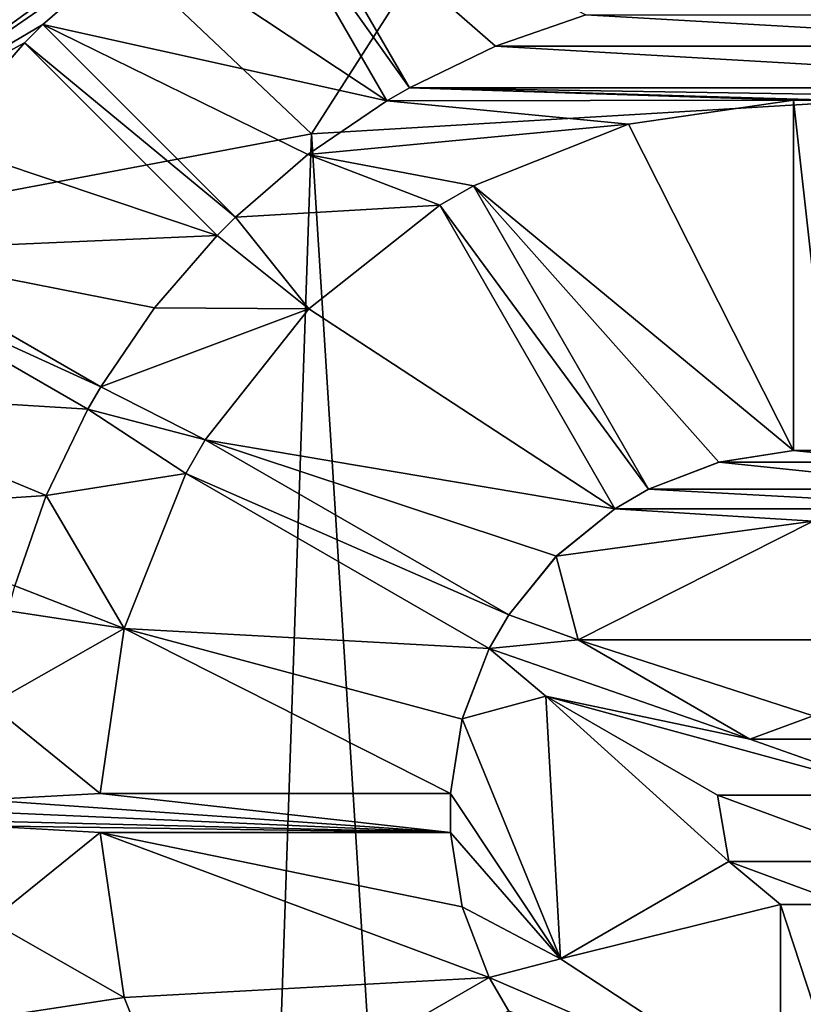
# Model space of a CAD drawing. Units: millimetres. Extents: x -110 to 135, y 0 to 226.
# Drawn here: x -6 to 0, y 207 to 215 of the extents above; entities that cross this region are included whole.
import ezdxf

# ---------------------------------------------------------------- set-up
doc = ezdxf.new("R2010")
doc.units = ezdxf.units.MM
doc.header["$LTSCALE"] = 65.185185
for name, color, linetype in [('190', 7, 'CONTINUOUS'), ('191', 7, 'CONTINUOUS'), ('192', 7, 'CONTINUOUS'), ('193', 7, 'CONTINUOUS'), ('194', 7, 'CONTINUOUS'), ('195', 7, 'CONTINUOUS'), ('196', 7, 'CONTINUOUS'), ('197', 7, 'CONTINUOUS'), ('198', 7, 'CONTINUOUS'), ('204', 7, 'CONTINUOUS'), ('206', 7, 'CONTINUOUS'), ('207', 7, 'CONTINUOUS'), ('215', 7, 'CONTINUOUS'), ('216', 7, 'CONTINUOUS'), ('217', 7, 'CONTINUOUS'), ('218', 7, 'CONTINUOUS'), ('219', 7, 'CONTINUOUS'), ('220', 7, 'CONTINUOUS'), ('221', 7, 'CONTINUOUS'), ('222', 7, 'CONTINUOUS'), ('250', 7, 'CONTINUOUS'), ('251', 7, 'CONTINUOUS'), ('252', 7, 'CONTINUOUS'), ('253', 7, 'CONTINUOUS'), ('254', 7, 'CONTINUOUS'), ('255', 7, 'CONTINUOUS'), ('324', 7, 'CONTINUOUS'), ('332', 7, 'CONTINUOUS'), ('52', 7, 'CONTINUOUS'), ('58', 7, 'CONTINUOUS')]:
    doc.layers.add(name, color=color, linetype=linetype)

msp = doc.modelspace()

# ---------------------------------------------------------------- linework, layer by layer
at = {"layer": '190', "linetype": 'Continuous'}
for points in [[(-7.2813, 213.7899, -96.6274), (-2.7813, 217.0594, -96.6274), (-5.1744, 215.2436, -96.6274), (-7.2813, 213.7899, -96.6274)], [(-3.113, 214.0919, -96.6274), (-4.3363, 215.8107, -96.6274), (-4.1631, 215.9107, -96.6274), (-3.113, 214.0919, -96.6274)], [(-3.2862, 213.9919, -96.6274), (-4.3363, 215.8107, -96.6274), (-3.113, 214.0919, -96.6274), (-3.2862, 213.9919, -96.6274)], [(-5.9393, 214.5807, -96.6274), (-7.2813, 213.7899, -96.6274), (-5.1744, 215.2436, -96.6274), (-5.9393, 214.5807, -96.6274)], [(-2.449, 214.4129, -96.6274), (-1.7528, 214.6553, -96.6274), (2.4493, 214.4128, -96.6274), (-2.449, 214.4129, -96.6274)], [(2.4493, 214.4128, -96.6274), (-1.7528, 214.6553, -96.6274), (1.7528, 214.6553, -96.6274), (2.4493, 214.4128, -96.6274)], [(-6.0807, 214.4393, -96.6274), (-7.2813, 213.7899, -96.6274), (-5.9393, 214.5807, -96.6274), (-6.0807, 214.4393, -96.6274)], [(-4.4542, 213.0956, -96.6274), (-6.0807, 214.4393, -96.6274), (-5.9393, 214.5807, -96.6274), (-4.4542, 213.0956, -96.6274)], [(-7.2813, 213.7899, -96.6274), (-6.0807, 214.4393, -96.6274), (-6.7434, 213.6746, -96.6274), (-7.2813, 213.7899, -96.6274)], [(-4.5956, 212.9542, -96.6274), (-6.0807, 214.4393, -96.6274), (-4.4542, 213.0956, -96.6274), (-4.5956, 212.9542, -96.6274)], [(-3.113, 214.0919, -96.6274), (-2.449, 214.4129, -96.6274), (3.113, 214.0919, -96.6274), (-3.113, 214.0919, -96.6274)], [(3.113, 214.0919, -96.6274), (-2.449, 214.4129, -96.6274), (2.4493, 214.4128, -96.6274), (3.113, 214.0919, -96.6274)], [(-0.15, 213.998, -96.6274), (-3.2862, 213.9919, -96.6274), (-3.113, 214.0919, -96.6274), (-0.15, 213.998, -96.6274)], [(0.15, 213.998, -96.6274), (-0.15, 213.998, -96.6274), (-3.113, 214.0919, -96.6274), (0.15, 213.998, -96.6274)], [(0.15, 213.998, -96.6274), (-3.113, 214.0919, -96.6274), (3.2862, 213.9919, -96.6274), (0.15, 213.998, -96.6274)], [(-3.113, 214.0919, -96.6274), (3.113, 214.0919, -96.6274), (3.2862, 213.9919, -96.6274), (-3.113, 214.0919, -96.6274)], [(-0.15, 213.998, -96.6274), (-1.4235, 213.8125, -96.6274), (-3.2862, 213.9919, -96.6274), (-0.15, 213.998, -96.6274)], [(-0.15, 211.296, -96.6274), (-0.15, 213.998, -96.6274), (0.15, 211.296, -96.6274), (-0.15, 211.296, -96.6274)], [(0.15, 211.296, -96.6274), (-0.15, 213.998, -96.6274), (0.15, 213.998, -96.6274), (0.15, 211.296, -96.6274)], [(-3.2862, 213.9919, -96.6274), (-1.4235, 213.8125, -96.6274), (-3.8959, 213.5776, -96.6274), (-3.2862, 213.9919, -96.6274)], [(-1.4235, 213.8125, -96.6274), (-2.6191, 213.3364, -96.6274), (-3.8959, 213.5776, -96.6274), (-1.4235, 213.8125, -96.6274)], [(-3.8959, 213.5776, -96.6274), (-2.8789, 213.1864, -96.6274), (-4.4542, 213.0956, -96.6274), (-3.8959, 213.5776, -96.6274)], [(-2.6191, 213.3364, -96.6274), (-2.8789, 213.1864, -96.6274), (-3.8959, 213.5776, -96.6274), (-2.6191, 213.3364, -96.6274)], [(-1.2681, 210.9964, -96.6274), (-2.8789, 213.1864, -96.6274), (-2.6191, 213.3364, -96.6274), (-1.2681, 210.9964, -96.6274)], [(-2.8789, 213.1864, -96.6274), (-3.889, 212.389, -96.6274), (-4.4542, 213.0956, -96.6274), (-2.8789, 213.1864, -96.6274)], [(-1.5279, 210.8464, -96.6274), (-2.8789, 213.1864, -96.6274), (-1.2681, 210.9964, -96.6274), (-1.5279, 210.8464, -96.6274)], [(-3.889, 212.389, -96.6274), (-4.5956, 212.9542, -96.6274), (-4.4542, 213.0956, -96.6274), (-3.889, 212.389, -96.6274)], [(-4.5956, 212.9542, -96.6274), (-3.889, 212.389, -96.6274), (-5.0773, 212.3963, -96.6274), (-4.5956, 212.9542, -96.6274)], [(-5.4919, 211.7862, -96.6274), (-7.4107, 212.6631, -96.6274), (-7.3107, 212.8363, -96.6274), (-5.4919, 211.7862, -96.6274)], [(-5.5919, 211.613, -96.6274), (-7.4107, 212.6631, -96.6274), (-5.4919, 211.7862, -96.6274), (-5.5919, 211.613, -96.6274)], [(-5.0773, 212.3963, -96.6274), (-3.889, 212.389, -96.6274), (-5.4919, 211.7862, -96.6274), (-5.0773, 212.3963, -96.6274)], [(-3.889, 212.389, -96.6274), (-4.6864, 211.3789, -96.6274), (-5.4919, 211.7862, -96.6274), (-3.889, 212.389, -96.6274)], [(-4.6864, 211.3789, -96.6274), (-5.5919, 211.613, -96.6274), (-5.4919, 211.7862, -96.6274), (-4.6864, 211.3789, -96.6274)], [(-5.5919, 211.613, -96.6274), (-4.8364, 211.1191, -96.6274), (-5.9127, 210.9495, -96.6274), (-5.5919, 211.613, -96.6274)], [(-4.6864, 211.3789, -96.6274), (-4.8364, 211.1191, -96.6274), (-5.5919, 211.613, -96.6274), (-4.6864, 211.3789, -96.6274)], [(-2.3464, 210.0279, -96.6274), (-4.8364, 211.1191, -96.6274), (-4.6864, 211.3789, -96.6274), (-2.3464, 210.0279, -96.6274)], [(-0.7244, 211.2047, -96.6274), (-0.15, 211.296, -96.6274), (0.725, 211.2045, -96.6274), (-0.7244, 211.2047, -96.6274)], [(0.725, 211.2045, -96.6274), (-0.15, 211.296, -96.6274), (0.15, 211.296, -96.6274), (0.725, 211.2045, -96.6274)], [(-1.2681, 210.9964, -96.6274), (-0.7244, 211.2047, -96.6274), (1.2681, 210.9964, -96.6274), (-1.2681, 210.9964, -96.6274)], [(1.2681, 210.9964, -96.6274), (-0.7244, 211.2047, -96.6274), (0.725, 211.2045, -96.6274), (1.2681, 210.9964, -96.6274)], [(-4.8364, 211.1191, -96.6274), (-5.3125, 209.9235, -96.6274), (-5.9127, 210.9495, -96.6274), (-4.8364, 211.1191, -96.6274)], [(-2.4964, 209.7681, -96.6274), (-4.8364, 211.1191, -96.6274), (-2.3464, 210.0279, -96.6274), (-2.4964, 209.7681, -96.6274)], [(-1.5279, 210.8464, -96.6274), (-1.2681, 210.9964, -96.6274), (1.5279, 210.8464, -96.6274), (-1.5279, 210.8464, -96.6274)], [(-1.2681, 210.9964, -96.6274), (1.2681, 210.9964, -96.6274), (1.5279, 210.8464, -96.6274), (-1.2681, 210.9964, -96.6274)], [(-5.9127, 210.9495, -96.6274), (-5.3125, 209.9235, -96.6274), (-6.1553, 210.2528, -96.6274), (-5.9127, 210.9495, -96.6274)], [(-1.5279, 210.8464, -96.6274), (0.0003, 210.75, -96.6274), (-1.9796, 210.4802, -96.6274), (-1.5279, 210.8464, -96.6274)], [(0.0003, 210.75, -96.6274), (-1.5279, 210.8464, -96.6274), (1.5279, 210.8464, -96.6274), (0.0003, 210.75, -96.6274)], [(0.0003, 210.75, -96.6274), (-1.8115, 209.8345, -96.6274), (-1.9796, 210.4802, -96.6274), (0.0003, 210.75, -96.6274)], [(-1.9796, 210.4802, -96.6274), (-1.8115, 209.8345, -96.6274), (-2.3464, 210.0279, -96.6274), (-1.9796, 210.4802, -96.6274)], [(-5.3125, 209.9235, -96.6274), (-6.207, 210.0596, -96.6274), (-6.1553, 210.2528, -96.6274), (-5.3125, 209.9235, -96.6274)], [(-6.207, 210.0596, -96.6274), (-5.3125, 209.9235, -96.6274), (-6.3452, 209.3358, -96.6274), (-6.207, 210.0596, -96.6274)], [(-1.8115, 209.8345, -96.6274), (-2.4964, 209.7681, -96.6274), (-2.3464, 210.0279, -96.6274), (-1.8115, 209.8345, -96.6274)], [(-5.3125, 209.9235, -96.6274), (-5.498, 208.65, -96.6274), (-6.3452, 209.3358, -96.6274), (-5.3125, 209.9235, -96.6274)], [(-1.8115, 209.8345, -96.6274), (-0.4874, 209.0701, -96.6274), (-2.4964, 209.7681, -96.6274), (-1.8115, 209.8345, -96.6274)], [(-2.4964, 209.7681, -96.6274), (-2.0615, 209.4015, -96.6274), (-2.7045, 209.2251, -96.6274), (-2.4964, 209.7681, -96.6274)], [(-0.4874, 209.0701, -96.6274), (-2.0615, 209.4015, -96.6274), (-2.4964, 209.7681, -96.6274), (-0.4874, 209.0701, -96.6274)], [(-2.0615, 209.4015, -96.6274), (-1.9486, 207.3751, -96.6274), (-2.7045, 209.2251, -96.6274), (-2.0615, 209.4015, -96.6274)], [(-2.0615, 209.4015, -96.6274), (0.7374, 208.637, -96.6274), (-0.7374, 208.6371, -96.6274), (-2.0615, 209.4015, -96.6274)], [(0.7374, 208.637, -96.6274), (-2.0615, 209.4015, -96.6274), (-0.4874, 209.0701, -96.6274), (0.7374, 208.637, -96.6274)], [(-6.3452, 209.3358, -96.6274), (-5.498, 208.65, -96.6274), (-6.3992, 208.6, -96.6274), (-6.3452, 209.3358, -96.6274)], [(-2.7045, 209.2251, -96.6274), (-1.9486, 207.3751, -96.6274), (-2.796, 208.65, -96.6274), (-2.7045, 209.2251, -96.6274)], [(0.0003, 209.25, -96.6274), (0.4874, 209.0701, -96.6274), (-0.4874, 209.0701, -96.6274), (0.0003, 209.25, -96.6274)], [(0.4874, 209.0701, -96.6274), (0.7374, 208.637, -96.6274), (-0.4874, 209.0701, -96.6274), (0.4874, 209.0701, -96.6274)], [(-5.498, 208.65, -96.6274), (-2.796, 208.35, -96.6274), (-6.3992, 208.6, -96.6274), (-5.498, 208.65, -96.6274)], [(-2.796, 208.65, -96.6274), (-2.796, 208.35, -96.6274), (-5.498, 208.65, -96.6274), (-2.796, 208.65, -96.6274)], [(-1.9486, 207.3751, -96.6274), (-2.796, 208.35, -96.6274), (-2.796, 208.65, -96.6274), (-1.9486, 207.3751, -96.6274)], [(0.7374, 208.637, -96.6274), (0.6497, 208.1252, -96.6274), (-0.7374, 208.6371, -96.6274), (0.7374, 208.637, -96.6274)], [(-0.7374, 208.6371, -96.6274), (0.6497, 208.1252, -96.6274), (-0.6496, 208.1252, -96.6274), (-0.7374, 208.6371, -96.6274)], [(-2.796, 208.35, -96.6274), (-9, 208.5, -96.6274), (-8.4994, 208.6, -96.6274), (-2.796, 208.35, -96.6274)], [(-6.3992, 208.6, -96.6274), (-2.796, 208.35, -96.6274), (-8.4994, 208.6, -96.6274), (-6.3992, 208.6, -96.6274)], [(-9, 208.5, -96.6274), (-2.796, 208.35, -96.6274), (-6.3992, 208.4, -96.6274), (-9, 208.5, -96.6274)], [(-2.796, 208.35, -96.6274), (-5.498, 208.35, -96.6274), (-6.3992, 208.4, -96.6274), (-2.796, 208.35, -96.6274)], [(-6.3992, 208.4, -96.6274), (-5.498, 208.35, -96.6274), (-6.3453, 207.6651, -96.6274), (-6.3992, 208.4, -96.6274)], [(-5.498, 208.35, -96.6274), (-5.3125, 207.0765, -96.6274), (-6.3453, 207.6651, -96.6274), (-5.498, 208.35, -96.6274)], [(-2.796, 208.35, -96.6274), (-1.9486, 207.3751, -96.6274), (-2.7047, 207.7758, -96.6274), (-2.796, 208.35, -96.6274)], [(0.6497, 208.1252, -96.6274), (0.25, 207.7929, -96.6274), (-0.6496, 208.1252, -96.6274), (0.6497, 208.1252, -96.6274)], [(-0.6496, 208.1252, -96.6274), (0.25, 207.7929, -96.6274), (-0.25, 207.7929, -96.6274), (-0.6496, 208.1252, -96.6274)], [(-2.7047, 207.7758, -96.6274), (-1.9486, 207.3751, -96.6274), (-2.4964, 207.2319, -96.6274), (-2.7047, 207.7758, -96.6274)], [(0.25, 207.7929, -96.6274), (0.25, 206.2639, -96.6274), (-0.25, 207.7929, -96.6274), (0.25, 207.7929, -96.6274)], [(-0.25, 207.7929, -96.6274), (0.25, 206.2639, -96.6274), (-0.25, 206.2639, -96.6274), (-0.25, 207.7929, -96.6274)], [(-6.3453, 207.6651, -96.6274), (-5.3125, 207.0765, -96.6274), (-6.2071, 206.9404, -96.6274), (-6.3453, 207.6651, -96.6274)], [(-1.9486, 207.3751, -96.6274), (-0.25, 206.2639, -96.6274), (-2.4964, 207.2319, -96.6274), (-1.9486, 207.3751, -96.6274)], [(-2.4964, 207.2319, -96.6274), (-2.3464, 206.9721, -96.6274), (-4.8364, 205.8809, -96.6274), (-2.4964, 207.2319, -96.6274)], [(-0.25, 206.2639, -96.6274), (-2.3464, 206.9721, -96.6274), (-2.4964, 207.2319, -96.6274), (-0.25, 206.2639, -96.6274)], [(-5.3125, 207.0765, -96.6274), (-4.8364, 205.8809, -96.6274), (-6.2071, 206.9404, -96.6274), (-5.3125, 207.0765, -96.6274)]]:
    msp.add_3dface(points, dxfattribs=at)
at = {"layer": '191', "linetype": 'Continuous'}
for points in [[(0.0003, 209.25, -96.6274), (-0.4874, 209.0701, -96.6274), (0, 209.25, -93.0044), (0.0003, 209.25, -96.6274)], [(-0.4874, 209.0701, -96.6274), (-0.4874, 209.0701, -93.0044), (0, 209.25, -93.0044), (-0.4874, 209.0701, -96.6274)], [(-0.7374, 208.6371, -96.6274), (-0.6496, 208.1252, -96.6274), (-0.7374, 208.637, -93.0044), (-0.7374, 208.6371, -96.6274)], [(-0.7374, 208.637, -93.0044), (-0.6496, 208.1252, -96.6274), (-0.6496, 208.1251, -93.0044), (-0.7374, 208.637, -93.0044)], [(-0.6496, 208.1252, -96.6274), (-0.25, 207.7929, -96.6274), (-0.6496, 208.1251, -93.0044), (-0.6496, 208.1252, -96.6274)], [(-0.25, 207.7929, -96.6274), (-0.25, 207.7929, -93.0044), (-0.6496, 208.1251, -93.0044), (-0.25, 207.7929, -96.6274)]]:
    msp.add_3dface(points, dxfattribs=at)
at = {"layer": '192', "linetype": 'Continuous'}
for points in [[(-1.8115, 209.8345, -96.6274), (0.0003, 210.75, -96.6274), (-1.8115, 209.8345, -93.0044), (-1.8115, 209.8345, -96.6274)], [(-1.8115, 209.8345, -93.0044), (0.0003, 210.75, -96.6274), (0, 210.7499, -93.0044), (-1.8115, 209.8345, -93.0044)], [(-1.9486, 207.3751, -96.6274), (-2.0615, 209.4015, -96.6274), (-1.9486, 207.3752, -93.0044), (-1.9486, 207.3751, -96.6274)], [(-1.9486, 207.3752, -93.0044), (-2.0615, 209.4015, -96.6274), (-2.0615, 209.4015, -93.0044), (-1.9486, 207.3752, -93.0044)], [(-0.25, 206.2639, -93.0044), (-1.9486, 207.3751, -96.6274), (-1.9486, 207.3752, -93.0044), (-0.25, 206.2639, -93.0044)], [(-0.25, 206.2639, -96.6274), (-1.9486, 207.3751, -96.6274), (-0.25, 206.2639, -93.0044), (-0.25, 206.2639, -96.6274)]]:
    msp.add_3dface(points, dxfattribs=at)
at = {"layer": '193', "linetype": 'Continuous'}
for points in [[(-0.15, 211.296, -93.0044), (-0.7244, 211.2047, -96.6274), (-0.7253, 211.2044, -93.0044), (-0.15, 211.296, -93.0044)], [(-0.15, 211.296, -96.6274), (-0.7244, 211.2047, -96.6274), (-0.15, 211.296, -93.0044), (-0.15, 211.296, -96.6274)], [(-0.7244, 211.2047, -96.6274), (-1.2681, 210.9964, -96.6274), (-0.7253, 211.2044, -93.0044), (-0.7244, 211.2047, -96.6274)], [(-1.2681, 210.9964, -96.6274), (-1.2681, 210.9964, -93.0044), (-0.7253, 211.2044, -93.0044), (-1.2681, 210.9964, -96.6274)], [(-1.5279, 210.8464, -96.6274), (-1.9796, 210.4802, -96.6274), (-1.5279, 210.8464, -93.0044), (-1.5279, 210.8464, -96.6274)], [(-1.5279, 210.8464, -93.0044), (-1.9796, 210.4802, -96.6274), (-1.9794, 210.4804, -93.0044), (-1.5279, 210.8464, -93.0044)], [(-1.9796, 210.4802, -96.6274), (-2.3464, 210.0279, -96.6274), (-1.9794, 210.4804, -93.0044), (-1.9796, 210.4802, -96.6274)], [(-2.3464, 210.0279, -96.6274), (-2.3464, 210.0279, -93.0044), (-1.9794, 210.4804, -93.0044), (-2.3464, 210.0279, -96.6274)], [(-2.4964, 209.7681, -93.0044), (-2.7045, 209.2251, -96.6274), (-2.7047, 209.2243, -93.0044), (-2.4964, 209.7681, -93.0044)], [(-2.4964, 209.7681, -96.6274), (-2.7045, 209.2251, -96.6274), (-2.4964, 209.7681, -93.0044), (-2.4964, 209.7681, -96.6274)], [(-2.7045, 209.2251, -96.6274), (-2.796, 208.65, -96.6274), (-2.7047, 209.2243, -93.0044), (-2.7045, 209.2251, -96.6274)], [(-2.796, 208.65, -96.6274), (-2.796, 208.65, -93.0044), (-2.7047, 209.2243, -93.0044), (-2.796, 208.65, -96.6274)], [(-2.796, 208.35, -96.6274), (-2.7047, 207.7758, -96.6274), (-2.796, 208.35, -93.0044), (-2.796, 208.35, -96.6274)], [(-2.796, 208.35, -93.0044), (-2.7047, 207.7758, -96.6274), (-2.7047, 207.7758, -93.0044), (-2.796, 208.35, -93.0044)], [(-2.7047, 207.7758, -96.6274), (-2.4964, 207.2319, -96.6274), (-2.7047, 207.7758, -93.0044), (-2.7047, 207.7758, -96.6274)], [(-2.4964, 207.2319, -96.6274), (-2.4964, 207.2319, -93.0044), (-2.7047, 207.7758, -93.0044), (-2.4964, 207.2319, -96.6274)]]:
    msp.add_3dface(points, dxfattribs=at)
at = {"layer": '194', "linetype": 'Continuous'}
for points in [[(-1.4235, 213.8125, -96.6274), (-0.15, 213.998, -96.6274), (-1.4235, 213.8125, -93.0044), (-1.4235, 213.8125, -96.6274)], [(-1.4235, 213.8125, -93.0044), (-0.15, 213.998, -96.6274), (-0.15, 213.998, -93.0044), (-1.4235, 213.8125, -93.0044)], [(-2.6191, 213.3364, -96.6274), (-1.4235, 213.8125, -96.6274), (-2.6191, 213.3364, -93.0044), (-2.6191, 213.3364, -96.6274)], [(-2.6191, 213.3364, -93.0044), (-1.4235, 213.8125, -96.6274), (-1.4235, 213.8125, -93.0044), (-2.6191, 213.3364, -93.0044)], [(-3.889, 212.389, -96.6274), (-2.8789, 213.1864, -96.6274), (-3.889, 212.3891, -93.0044), (-3.889, 212.389, -96.6274)], [(-3.889, 212.3891, -93.0044), (-2.8789, 213.1864, -96.6274), (-2.8789, 213.1864, -93.0044), (-3.889, 212.3891, -93.0044)], [(-4.6864, 211.3789, -93.0044), (-3.889, 212.389, -96.6274), (-3.889, 212.3891, -93.0044), (-4.6864, 211.3789, -93.0044)], [(-4.6864, 211.3789, -96.6274), (-3.889, 212.389, -96.6274), (-4.6864, 211.3789, -93.0044), (-4.6864, 211.3789, -96.6274)], [(-5.3125, 209.9235, -96.6274), (-4.8364, 211.1191, -96.6274), (-5.3125, 209.9236, -93.0044), (-5.3125, 209.9235, -96.6274)], [(-5.3125, 209.9236, -93.0044), (-4.8364, 211.1191, -96.6274), (-4.8364, 211.1191, -93.0044), (-5.3125, 209.9236, -93.0044)], [(-5.498, 208.65, -93.0044), (-5.3125, 209.9235, -96.6274), (-5.3125, 209.9236, -93.0044), (-5.498, 208.65, -93.0044)], [(-5.498, 208.65, -96.6274), (-5.3125, 209.9235, -96.6274), (-5.498, 208.65, -93.0044), (-5.498, 208.65, -96.6274)], [(-5.3125, 207.0765, -96.6274), (-5.498, 208.35, -96.6274), (-5.3126, 207.0767, -93.0044), (-5.3125, 207.0765, -96.6274)], [(-5.3126, 207.0767, -93.0044), (-5.498, 208.35, -96.6274), (-5.498, 208.35, -93.0044), (-5.3126, 207.0767, -93.0044)], [(-4.8364, 205.8809, -93.0044), (-5.3125, 207.0765, -96.6274), (-5.3126, 207.0767, -93.0044), (-4.8364, 205.8809, -93.0044)], [(-4.8364, 205.8809, -96.6274), (-5.3125, 207.0765, -96.6274), (-4.8364, 205.8809, -93.0044), (-4.8364, 205.8809, -96.6274)]]:
    msp.add_3dface(points, dxfattribs=at)
at = {"layer": '195', "linetype": 'Continuous'}
for points in [[(-1.7528, 214.6553, -93.0044), (-2.449, 214.4129, -96.6274), (-2.4498, 214.4126, -93.0044), (-1.7528, 214.6553, -93.0044)], [(-1.7528, 214.6553, -96.6274), (-2.449, 214.4129, -96.6274), (-1.7528, 214.6553, -93.0044), (-1.7528, 214.6553, -96.6274)], [(-2.449, 214.4129, -96.6274), (-3.113, 214.0919, -96.6274), (-2.4498, 214.4126, -93.0044), (-2.449, 214.4129, -96.6274)], [(-3.113, 214.0919, -96.6274), (-3.113, 214.0919, -93.0044), (-2.4498, 214.4126, -93.0044), (-3.113, 214.0919, -96.6274)], [(-3.2862, 213.9919, -96.6274), (-3.8959, 213.5776, -96.6274), (-3.2862, 213.9919, -93.0044), (-3.2862, 213.9919, -96.6274)], [(-3.2862, 213.9919, -93.0044), (-3.8959, 213.5776, -96.6274), (-3.8958, 213.5777, -93.0044), (-3.2862, 213.9919, -93.0044)], [(-3.8959, 213.5776, -96.6274), (-4.4542, 213.0956, -96.6274), (-3.8958, 213.5777, -93.0044), (-3.8959, 213.5776, -96.6274)], [(-4.4542, 213.0956, -96.6274), (-4.4542, 213.0956, -93.0044), (-3.8958, 213.5777, -93.0044), (-4.4542, 213.0956, -96.6274)], [(-4.5956, 212.9542, -93.0044), (-5.0773, 212.3963, -96.6274), (-5.0777, 212.3957, -93.0044), (-4.5956, 212.9542, -93.0044)], [(-4.5956, 212.9542, -96.6274), (-5.0773, 212.3963, -96.6274), (-4.5956, 212.9542, -93.0044), (-4.5956, 212.9542, -96.6274)], [(-5.0773, 212.3963, -96.6274), (-5.4919, 211.7862, -96.6274), (-5.0777, 212.3957, -93.0044), (-5.0773, 212.3963, -96.6274)], [(-5.4919, 211.7862, -96.6274), (-5.4919, 211.7862, -93.0044), (-5.0777, 212.3957, -93.0044), (-5.4919, 211.7862, -96.6274)], [(-5.5919, 211.613, -93.0044), (-5.9127, 210.9495, -96.6274), (-5.9128, 210.9493, -93.0044), (-5.5919, 211.613, -93.0044)], [(-5.5919, 211.613, -96.6274), (-5.9127, 210.9495, -96.6274), (-5.5919, 211.613, -93.0044), (-5.5919, 211.613, -96.6274)], [(-5.9127, 210.9495, -96.6274), (-6.1553, 210.2528, -96.6274), (-5.9128, 210.9493, -93.0044), (-5.9127, 210.9495, -96.6274)], [(-6.1553, 210.2528, -96.6274), (-6.1553, 210.2528, -93.0044), (-5.9128, 210.9493, -93.0044), (-6.1553, 210.2528, -96.6274)]]:
    msp.add_3dface(points, dxfattribs=at)
at = {"layer": '196', "linetype": 'Continuous'}
for points in [[(-5.9393, 214.5807, -93.0044), (-5.1744, 215.2436, -96.6274), (-5.174, 215.2438, -93.0044), (-5.9393, 214.5807, -93.0044)], [(-5.9393, 214.5807, -96.6274), (-5.1744, 215.2436, -96.6274), (-5.9393, 214.5807, -93.0044), (-5.9393, 214.5807, -96.6274)], [(-6.7434, 213.6746, -96.6274), (-6.0807, 214.4393, -96.6274), (-6.7438, 213.6741, -93.0044), (-6.7434, 213.6746, -96.6274)], [(-6.7438, 213.6741, -93.0044), (-6.0807, 214.4393, -96.6274), (-6.0807, 214.4393, -93.0044), (-6.7438, 213.6741, -93.0044)]]:
    msp.add_3dface(points, dxfattribs=at)
at = {"layer": '197', "linetype": 'Continuous'}
for points in [[(-2.7813, 217.0594, -96.6274), (-7.2813, 213.7899, -96.6274), (-2.7812, 217.0595, -95.3274), (-2.7813, 217.0594, -96.6274)], [(-2.7812, 217.0595, -95.3274), (-7.2813, 213.7899, -96.6274), (-7.2812, 213.7901, -95.3274), (-2.7812, 217.0595, -95.3274)]]:
    msp.add_3dface(points, dxfattribs=at)
at = {"layer": '198', "linetype": 'Continuous'}
for points in [[(-2.7812, 217.0595, -95.3274), (-7.2812, 213.7901, -95.3274), (-4.5068, 216.8061, -94.8774), (-2.7812, 217.0595, -95.3274)], [(-4.5068, 216.8061, -94.8774), (-7.2812, 213.7901, -95.3274), (-4.725, 216.6839, -94.8774), (-4.5068, 216.8061, -94.8774)], [(-4.725, 216.6839, -94.8774), (-7.2812, 213.7901, -95.3274), (-4.9399, 216.5561, -94.8774), (-4.725, 216.6839, -94.8774)], [(-4.9399, 216.5561, -94.8774), (-7.2812, 213.7901, -95.3274), (-6.6822, 215.1822, -94.8774), (-4.9399, 216.5561, -94.8774)]]:
    msp.add_3dface(points, dxfattribs=at)
at = {"layer": '204', "linetype": 'Continuous'}
for points in [[(-0.25, 207.7929, -96.6274), (-0.25, 206.2639, -96.6274), (-0.25, 206.2639, -93.0044), (-0.25, 207.7929, -96.6274)], [(-0.25, 207.7929, -93.0044), (-0.25, 207.7929, -96.6274), (-0.25, 206.2639, -93.0044), (-0.25, 207.7929, -93.0044)]]:
    msp.add_3dface(points, dxfattribs=at)
at = {"layer": '206', "linetype": 'Continuous'}
for points in [[(-0.4874, 209.0701, -96.6274), (-1.8115, 209.8345, -96.6274), (-1.8115, 209.8345, -93.0044), (-0.4874, 209.0701, -96.6274)], [(-0.4874, 209.0701, -93.0044), (-0.4874, 209.0701, -96.6274), (-1.8115, 209.8345, -93.0044), (-0.4874, 209.0701, -93.0044)]]:
    msp.add_3dface(points, dxfattribs=at)
at = {"layer": '207', "linetype": 'Continuous'}
for points in [[(-2.0615, 209.4015, -96.6274), (-0.7374, 208.6371, -96.6274), (-0.7374, 208.637, -93.0044), (-2.0615, 209.4015, -96.6274)], [(-2.0615, 209.4015, -96.6274), (-0.7374, 208.637, -93.0044), (-2.0615, 209.4015, -93.0044), (-2.0615, 209.4015, -96.6274)]]:
    msp.add_3dface(points, dxfattribs=at)
at = {"layer": '215', "linetype": 'Continuous'}
for points in [[(-2.4964, 207.2319, -96.6274), (-4.8364, 205.8809, -96.6274), (-4.8364, 205.8809, -93.0044), (-2.4964, 207.2319, -96.6274)], [(-2.4964, 207.2319, -93.0044), (-2.4964, 207.2319, -96.6274), (-4.8364, 205.8809, -93.0044), (-2.4964, 207.2319, -93.0044)]]:
    msp.add_3dface(points, dxfattribs=at)
at = {"layer": '216', "linetype": 'Continuous'}
for points in [[(-5.498, 208.35, -96.6274), (-2.796, 208.35, -96.6274), (-2.796, 208.35, -93.0044), (-5.498, 208.35, -96.6274)], [(-5.498, 208.35, -96.6274), (-2.796, 208.35, -93.0044), (-5.498, 208.35, -93.0044), (-5.498, 208.35, -96.6274)]]:
    msp.add_3dface(points, dxfattribs=at)
at = {"layer": '217', "linetype": 'Continuous'}
for points in [[(-2.796, 208.65, -96.6274), (-5.498, 208.65, -96.6274), (-5.498, 208.65, -93.0044), (-2.796, 208.65, -96.6274)], [(-2.796, 208.65, -93.0044), (-2.796, 208.65, -96.6274), (-5.498, 208.65, -93.0044), (-2.796, 208.65, -93.0044)]]:
    msp.add_3dface(points, dxfattribs=at)
at = {"layer": '218', "linetype": 'Continuous'}
for points in [[(-4.8364, 211.1191, -96.6274), (-2.4964, 209.7681, -96.6274), (-2.4964, 209.7681, -93.0044), (-4.8364, 211.1191, -96.6274)], [(-4.8364, 211.1191, -96.6274), (-2.4964, 209.7681, -93.0044), (-4.8364, 211.1191, -93.0044), (-4.8364, 211.1191, -96.6274)]]:
    msp.add_3dface(points, dxfattribs=at)
at = {"layer": '219', "linetype": 'Continuous'}
for points in [[(-2.3464, 210.0279, -96.6274), (-4.6864, 211.3789, -96.6274), (-4.6864, 211.3789, -93.0044), (-2.3464, 210.0279, -96.6274)], [(-2.3464, 210.0279, -93.0044), (-2.3464, 210.0279, -96.6274), (-4.6864, 211.3789, -93.0044), (-2.3464, 210.0279, -93.0044)]]:
    msp.add_3dface(points, dxfattribs=at)
at = {"layer": '220', "linetype": 'Continuous'}
for points in [[(-2.8789, 213.1864, -96.6274), (-1.5279, 210.8464, -96.6274), (-1.5279, 210.8464, -93.0044), (-2.8789, 213.1864, -96.6274)], [(-2.8789, 213.1864, -96.6274), (-1.5279, 210.8464, -93.0044), (-2.8789, 213.1864, -93.0044), (-2.8789, 213.1864, -96.6274)]]:
    msp.add_3dface(points, dxfattribs=at)
at = {"layer": '221', "linetype": 'Continuous'}
for points in [[(-1.2681, 210.9964, -96.6274), (-2.6191, 213.3364, -96.6274), (-2.6191, 213.3364, -93.0044), (-1.2681, 210.9964, -96.6274)], [(-1.2681, 210.9964, -93.0044), (-1.2681, 210.9964, -96.6274), (-2.6191, 213.3364, -93.0044), (-1.2681, 210.9964, -93.0044)]]:
    msp.add_3dface(points, dxfattribs=at)
at = {"layer": '222', "linetype": 'Continuous'}
for points in [[(-0.15, 213.998, -96.6274), (-0.15, 211.296, -96.6274), (-0.15, 211.296, -93.0044), (-0.15, 213.998, -96.6274)], [(-0.15, 213.998, -96.6274), (-0.15, 211.296, -93.0044), (-0.15, 213.998, -93.0044), (-0.15, 213.998, -96.6274)]]:
    msp.add_3dface(points, dxfattribs=at)
at = {"layer": '250', "linetype": 'Continuous'}
for points in [[(-5.4919, 211.7862, -96.6274), (-7.3107, 212.8363, -96.6274), (-7.3107, 212.8363, -93.0044), (-5.4919, 211.7862, -96.6274)], [(-5.4919, 211.7862, -93.0044), (-5.4919, 211.7862, -96.6274), (-7.3107, 212.8363, -93.0044), (-5.4919, 211.7862, -93.0044)]]:
    msp.add_3dface(points, dxfattribs=at)
at = {"layer": '251', "linetype": 'Continuous'}
for points in [[(-7.4107, 212.6631, -96.6274), (-5.5919, 211.613, -96.6274), (-5.5919, 211.613, -93.0044), (-7.4107, 212.6631, -96.6274)], [(-7.4107, 212.6631, -96.6274), (-5.5919, 211.613, -93.0044), (-7.4107, 212.6631, -93.0044), (-7.4107, 212.6631, -96.6274)]]:
    msp.add_3dface(points, dxfattribs=at)
at = {"layer": '252', "linetype": 'Continuous'}
for points in [[(-4.4542, 213.0956, -96.6274), (-5.9393, 214.5807, -96.6274), (-5.9393, 214.5807, -93.0044), (-4.4542, 213.0956, -96.6274)], [(-4.4542, 213.0956, -93.0044), (-4.4542, 213.0956, -96.6274), (-5.9393, 214.5807, -93.0044), (-4.4542, 213.0956, -93.0044)]]:
    msp.add_3dface(points, dxfattribs=at)
at = {"layer": '253', "linetype": 'Continuous'}
for points in [[(-6.0807, 214.4393, -96.6274), (-4.5956, 212.9542, -96.6274), (-4.5956, 212.9542, -93.0044), (-6.0807, 214.4393, -96.6274)], [(-6.0807, 214.4393, -96.6274), (-4.5956, 212.9542, -93.0044), (-6.0807, 214.4393, -93.0044), (-6.0807, 214.4393, -96.6274)]]:
    msp.add_3dface(points, dxfattribs=at)
at = {"layer": '254', "linetype": 'Continuous'}
for points in [[(-3.113, 214.0919, -96.6274), (-4.1631, 215.9107, -96.6274), (-4.1631, 215.9107, -93.0044), (-3.113, 214.0919, -96.6274)], [(-3.113, 214.0919, -93.0044), (-3.113, 214.0919, -96.6274), (-4.1631, 215.9107, -93.0044), (-3.113, 214.0919, -93.0044)]]:
    msp.add_3dface(points, dxfattribs=at)
at = {"layer": '255', "linetype": 'Continuous'}
for points in [[(-4.3363, 215.8107, -96.6274), (-3.2862, 213.9919, -96.6274), (-3.2862, 213.9919, -93.0044), (-4.3363, 215.8107, -96.6274)], [(-4.3363, 215.8107, -96.6274), (-3.2862, 213.9919, -93.0044), (-4.3363, 215.8107, -93.0044), (-4.3363, 215.8107, -96.6274)]]:
    msp.add_3dface(points, dxfattribs=at)
at = {"layer": '324', "linetype": 'Continuous'}
msp.add_3dface([(-8.1309, 214.4068, -93.0044), (-7.7632, 214.8823, -96.6274), (-5.9076, 216.6303, -93.0044), (-8.1309, 214.4068, -93.0044)], dxfattribs=at)
at = {"layer": '332', "linetype": 'Continuous'}
for points in [[(-6.6819, 215.1824, -93.0044), (-8.1309, 214.4068, -93.0044), (-5.9076, 216.6303, -93.0044), (-6.6819, 215.1824, -93.0044)], [(-2.4498, 214.4126, -93.0044), (-3.113, 214.0919, -93.0044), (-4.1631, 215.9107, -93.0044), (-2.4498, 214.4126, -93.0044)], [(-1.7528, 214.6553, -93.0044), (-2.4498, 214.4126, -93.0044), (-4.1631, 215.9107, -93.0044), (-1.7528, 214.6553, -93.0044)], [(-3.2862, 213.9919, -93.0044), (-5.174, 215.2438, -93.0044), (-4.3363, 215.8107, -93.0044), (-3.2862, 213.9919, -93.0044)], [(-3.2862, 213.9919, -93.0044), (-5.9393, 214.5807, -93.0044), (-5.174, 215.2438, -93.0044), (-3.2862, 213.9919, -93.0044)], [(-3.8958, 213.5777, -93.0044), (-4.4542, 213.0956, -93.0044), (-5.9393, 214.5807, -93.0044), (-3.8958, 213.5777, -93.0044)], [(-3.2862, 213.9919, -93.0044), (-3.8958, 213.5777, -93.0044), (-5.9393, 214.5807, -93.0044), (-3.2862, 213.9919, -93.0044)], [(-4.5956, 212.9542, -93.0044), (-6.7438, 213.6741, -93.0044), (-6.0807, 214.4393, -93.0044), (-4.5956, 212.9542, -93.0044)], [(-0.15, 211.296, -93.0044), (-1.4235, 213.8125, -93.0044), (-0.15, 213.998, -93.0044), (-0.15, 211.296, -93.0044)], [(-0.15, 211.296, -93.0044), (-2.6191, 213.3364, -93.0044), (-1.4235, 213.8125, -93.0044), (-0.15, 211.296, -93.0044)], [(-4.5956, 212.9542, -93.0044), (-7.3107, 212.8363, -93.0044), (-6.7438, 213.6741, -93.0044), (-4.5956, 212.9542, -93.0044)], [(-0.7253, 211.2044, -93.0044), (-1.2681, 210.9964, -93.0044), (-2.6191, 213.3364, -93.0044), (-0.7253, 211.2044, -93.0044)], [(-0.15, 211.296, -93.0044), (-0.7253, 211.2044, -93.0044), (-2.6191, 213.3364, -93.0044), (-0.15, 211.296, -93.0044)], [(-1.5279, 210.8464, -93.0044), (-3.889, 212.3891, -93.0044), (-2.8789, 213.1864, -93.0044), (-1.5279, 210.8464, -93.0044)], [(-4.5956, 212.9542, -93.0044), (-5.0777, 212.3957, -93.0044), (-7.3107, 212.8363, -93.0044), (-4.5956, 212.9542, -93.0044)], [(-5.0777, 212.3957, -93.0044), (-5.4919, 211.7862, -93.0044), (-7.3107, 212.8363, -93.0044), (-5.0777, 212.3957, -93.0044)], [(-5.5919, 211.613, -93.0044), (-7.853, 211.7528, -93.0044), (-7.4107, 212.6631, -93.0044), (-5.5919, 211.613, -93.0044)], [(-1.5279, 210.8464, -93.0044), (-4.6864, 211.3789, -93.0044), (-3.889, 212.3891, -93.0044), (-1.5279, 210.8464, -93.0044)], [(-5.9128, 210.9493, -93.0044), (-8.1839, 210.7964, -93.0044), (-7.853, 211.7528, -93.0044), (-5.9128, 210.9493, -93.0044)], [(-5.5919, 211.613, -93.0044), (-5.9128, 210.9493, -93.0044), (-7.853, 211.7528, -93.0044), (-5.5919, 211.613, -93.0044)], [(-1.9794, 210.4804, -93.0044), (-2.3464, 210.0279, -93.0044), (-4.6864, 211.3789, -93.0044), (-1.9794, 210.4804, -93.0044)], [(-1.5279, 210.8464, -93.0044), (-1.9794, 210.4804, -93.0044), (-4.6864, 211.3789, -93.0044), (-1.5279, 210.8464, -93.0044)], [(-2.4964, 209.7681, -93.0044), (-5.3125, 209.9236, -93.0044), (-4.8364, 211.1191, -93.0044), (-2.4964, 209.7681, -93.0044)], [(-5.9128, 210.9493, -93.0044), (-6.1553, 210.2528, -93.0044), (-8.1839, 210.7964, -93.0044), (-5.9128, 210.9493, -93.0044)], [(-1.8115, 209.8345, -93.0044), (0, 210.7499, -93.0044), (1.8115, 209.8345, -93.0044), (-1.8115, 209.8345, -93.0044)], [(-2.796, 208.65, -93.0044), (-5.498, 208.65, -93.0044), (-5.3125, 209.9236, -93.0044), (-2.796, 208.65, -93.0044)], [(-2.7047, 209.2243, -93.0044), (-2.796, 208.65, -93.0044), (-5.3125, 209.9236, -93.0044), (-2.7047, 209.2243, -93.0044)], [(-2.4964, 209.7681, -93.0044), (-2.7047, 209.2243, -93.0044), (-5.3125, 209.9236, -93.0044), (-2.4964, 209.7681, -93.0044)], [(0, 209.25, -93.0044), (-0.4874, 209.0701, -93.0044), (-1.8115, 209.8345, -93.0044), (0, 209.25, -93.0044)], [(0, 209.25, -93.0044), (-1.8115, 209.8345, -93.0044), (1.8115, 209.8345, -93.0044), (0, 209.25, -93.0044)], [(-0.7374, 208.637, -93.0044), (-0.6496, 208.1251, -93.0044), (-2.0615, 209.4015, -93.0044), (-0.7374, 208.637, -93.0044)], [(-0.6496, 208.1251, -93.0044), (-1.9486, 207.3752, -93.0044), (-2.0615, 209.4015, -93.0044), (-0.6496, 208.1251, -93.0044)], [(-2.7047, 207.7758, -93.0044), (-2.4964, 207.2319, -93.0044), (-5.498, 208.35, -93.0044), (-2.7047, 207.7758, -93.0044)], [(-2.4964, 207.2319, -93.0044), (-5.3126, 207.0767, -93.0044), (-5.498, 208.35, -93.0044), (-2.4964, 207.2319, -93.0044)], [(-2.796, 208.35, -93.0044), (-2.7047, 207.7758, -93.0044), (-5.498, 208.35, -93.0044), (-2.796, 208.35, -93.0044)], [(-0.6496, 208.1251, -93.0044), (-0.25, 207.7929, -93.0044), (-1.9486, 207.3752, -93.0044), (-0.6496, 208.1251, -93.0044)], [(-0.25, 207.7929, -93.0044), (-0.25, 206.2639, -93.0044), (-1.9486, 207.3752, -93.0044), (-0.25, 207.7929, -93.0044)], [(-2.4964, 207.2319, -93.0044), (-4.8364, 205.8809, -93.0044), (-5.3126, 207.0767, -93.0044), (-2.4964, 207.2319, -93.0044)]]:
    msp.add_3dface(points, dxfattribs=at)
at = {"layer": '52', "linetype": 'Continuous'}
for points in [[(-3.8679, 213.7371, -74.2302), (0, 152.3923, -56.1413), (0, 213.969, -73.7994), (-3.8679, 213.7371, -74.2302)], [(-7.5593, 213.0417, -75.5222), (-5.9745, 152.0352, -57.3868), (-3.8679, 213.7371, -74.2302), (-7.5593, 213.0417, -75.5222)], [(-5.9745, 152.0352, -57.3868), (0, 152.3923, -56.1413), (-3.8679, 213.7371, -74.2302), (-5.9745, 152.0352, -57.3868)], [(-11.0158, 151.0872, -60.6925), (-5.9745, 152.0352, -57.3868), (-7.5593, 213.0417, -75.5222), (-11.0158, 151.0872, -60.6925)]]:
    msp.add_3dface(points, dxfattribs=at)
at = {"layer": '58', "linetype": 'Continuous'}
for points in [[(-8.3277, 217.9545, -78.087), (-3.8679, 213.7371, -74.2302), (0, 219.7829, -76.4042), (-8.3277, 217.9545, -78.087)], [(-3.8679, 213.7371, -74.2302), (0, 213.969, -73.7994), (0, 219.7829, -76.4042), (-3.8679, 213.7371, -74.2302)], [(-7.5593, 213.0417, -75.5222), (-3.8679, 213.7371, -74.2302), (-8.3277, 217.9545, -78.087), (-7.5593, 213.0417, -75.5222)]]:
    msp.add_3dface(points, dxfattribs=at)

doc.saveas('drawing.dxf')
